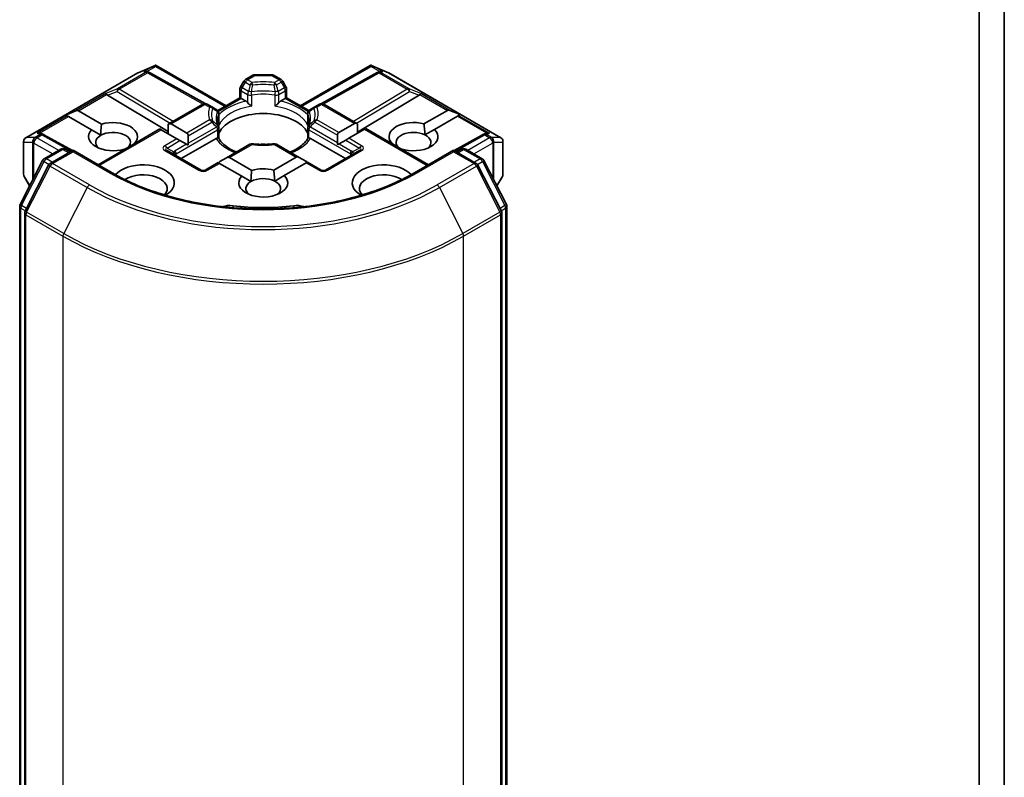
# Model space of a CAD drawing. Units: millimetres. Extents: x 7 to 7486, y 4 to 1550.
# Drawn here: x 156 to 163, y 48 to 54 of the extents above; entities that cross this region are included whole.
import ezdxf

# ---------------------------------------------------------------- set-up
doc = ezdxf.new("R2010")
doc.units = ezdxf.units.MM
doc.header["$LTSCALE"] = 0.5
doc.layers.add('Visible (ISO)', color=7, linetype='Continuous', lineweight=35)
doc.layers.add('Visible Narrow (ISO)', color=7, linetype='Continuous', lineweight=25)

msp = doc.modelspace()

# ---------------------------------------------------------------- linework, layer by layer
at = {"layer": 'Visible (ISO)'}
for p, q in [((163.3724, 45.5152), (163.3724, 54.3157)), ((163.1956, 54.198), (163.1956, 45.8371)), ((157.2567, 53.2245), (157.3711, 53.2746)), ((157.3785, 53.2776), (157.3785, 53.2699)), ((157.3843, 53.2767), (157.8782, 52.9916)), ((158.4014, 52.9916), (158.8952, 53.2767)), ((158.9011, 53.2776), (158.9011, 53.2699)), ((158.9085, 53.2746), (159.0229, 53.2245)), ((156.4621, 52.7659), (157.2538, 53.223)), ((157.3247, 53.2312), (157.3353, 53.2259)), ((157.3364, 53.2253), (157.7291, 53.0063)), ((158.0134, 53.1758), (158.0665, 53.2064)), ((158.1981, 53.2105), (158.0815, 53.2105)), ((158.2662, 53.1758), (158.2131, 53.2064)), ((158.9431, 53.2253), (158.5505, 53.0063)), ((158.9443, 53.2259), (158.9548, 53.2312)), ((159.0258, 53.223), (159.8175, 52.7659)), ((158.0024, 53.1648), (157.9795, 53.1251)), ((158.3001, 53.1251), (158.2772, 53.1648)), ((157.0402, 53.0653), (157.468, 52.8097)), ((157.9754, 53.0477), (157.9754, 53.1101)), ((158.3041, 53.1101), (158.3041, 53.0477)), ((159.2394, 53.0653), (158.8055, 52.806)), ((157.468, 52.8609), (157.713, 53.0023)), ((157.7755, 52.9835), (157.743, 53.0023)), ((157.8111, 52.9629), (157.7755, 52.9835)), ((157.8184, 52.9571), (157.9754, 53.0477)), ((157.9842, 53.0426), (157.9754, 53.0477)), ((157.9842, 53.0426), (158.0183, 53.0229)), ((158.2612, 53.0229), (158.2954, 53.0426)), ((158.3041, 53.0477), (158.2954, 53.0426)), ((158.3041, 53.0477), (158.4612, 52.9571)), ((158.5041, 52.9835), (158.4684, 52.9629)), ((158.5366, 53.0023), (158.5041, 52.9835)), ((158.8055, 52.8644), (158.5666, 53.0023)), ((156.7444, 52.9256), (156.817, 52.9555)), ((156.7444, 52.9256), (156.7548, 52.9196)), ((156.7633, 52.9147), (156.7548, 52.9196)), ((156.9267, 52.8204), (156.7633, 52.9147)), ((156.834, 52.9555), (156.9974, 52.8612)), ((157.8261, 52.937), (157.8261, 52.8637)), ((158.4534, 52.8637), (158.4534, 52.937)), ((159.2741, 52.8635), (159.4395, 52.9591)), ((159.5102, 52.9182), (159.3485, 52.8248)), ((159.5291, 52.9291), (159.4565, 52.9591)), ((159.5187, 52.9231), (159.5102, 52.9182)), ((159.5291, 52.9291), (159.5187, 52.9231)), ((157.468, 52.8609), (157.468, 52.7936)), ((157.4893, 52.863), (157.6007, 52.7987)), ((158.6728, 52.8022), (158.7843, 52.8665)), ((158.8055, 52.7971), (158.8055, 52.8644)), ((156.5717, 52.7964), (156.5898, 52.7873)), ((156.7919, 52.6746), (156.5909, 52.7867)), ((156.9267, 52.8204), (156.9922, 52.7826)), ((156.9731, 52.5751), (157.4098, 52.8273)), ((157.4185, 52.8222), (157.4098, 52.8273)), ((157.53, 52.7579), (157.4185, 52.8222)), ((157.6095, 52.7793), (157.6095, 52.7263)), ((157.8261, 52.8341), (157.8261, 52.7612)), ((158.4534, 52.7612), (158.4534, 52.8341)), ((158.664, 52.7298), (158.664, 52.7828)), ((158.855, 52.8257), (158.7435, 52.7614)), ((158.8637, 52.8308), (158.855, 52.8257)), ((159.3065, 52.5751), (158.8637, 52.8308)), ((159.2811, 52.786), (159.3485, 52.8248)), ((159.6886, 52.7867), (159.4877, 52.6746)), ((159.6898, 52.7873), (159.7079, 52.7964)), ((156.4471, 52.7399), (156.4471, 52.5072)), ((157.2316, 52.726), (157.233, 52.7252)), ((157.5512, 52.7456), (157.53, 52.7579)), ((157.597, 52.7191), (157.5512, 52.7456)), ((157.56, 52.6181), (157.8062, 52.7602)), ((157.6076, 52.7131), (157.597, 52.7191)), ((158.0459, 52.719), (157.8799, 52.6231)), ((158.3936, 52.6266), (158.2337, 52.719)), ((158.4734, 52.7602), (158.7196, 52.6181)), ((158.6765, 52.7226), (158.6659, 52.7166)), ((158.7223, 52.7491), (158.6765, 52.7226)), ((158.7435, 52.7614), (158.7223, 52.7491)), ((159.0405, 52.7287), (159.044, 52.7307)), ((159.8325, 52.5072), (159.8325, 52.7399)), ((156.5933, 52.6172), (156.7106, 52.6849)), ((156.7963, 52.6772), (156.6357, 52.5845)), ((156.7406, 52.6849), (156.7751, 52.665)), ((156.7963, 52.6671), (156.7963, 52.6772)), ((157.0729, 52.5175), (156.7963, 52.6772)), ((157.1623, 52.6844), (157.1608, 52.6852)), ((157.7005, 52.5369), (157.4601, 52.6757)), ((158.8195, 52.6757), (158.5791, 52.5369)), ((159.4833, 52.6772), (159.2067, 52.5175)), ((159.4833, 52.6772), (159.4833, 52.6671)), ((159.6439, 52.5845), (159.4833, 52.6772)), ((159.5045, 52.665), (159.539, 52.6849)), ((159.569, 52.6849), (159.6863, 52.6172)), ((156.4231, 52.2937), (156.5816, 52.6048)), ((156.6239, 52.5721), (156.4584, 52.2472)), ((157.8216, 52.5895), (157.7305, 52.5369)), ((157.8304, 52.5844), (157.8216, 52.5895)), ((157.9874, 52.4938), (157.8304, 52.5844)), ((157.8799, 52.6231), (157.834, 52.5967)), ((157.9011, 52.6252), (158.0581, 52.5346)), ((158.2134, 52.537), (158.3724, 52.6287)), ((158.4431, 52.5879), (158.2878, 52.4982)), ((158.3936, 52.6266), (158.4395, 52.6002)), ((158.4519, 52.593), (158.4431, 52.5879)), ((158.5491, 52.5369), (158.4519, 52.593)), ((159.8212, 52.2472), (159.6557, 52.5721)), ((159.698, 52.6048), (159.8565, 52.2937)), ((156.4511, 52.4922), (156.4899, 52.4249)), ((157.9874, 52.4938), (158.0529, 52.456)), ((158.2204, 52.4594), (158.2878, 52.4982)), ((159.7896, 52.4249), (159.8285, 52.4922)), ((156.4198, 43.4275), (156.4198, 52.2801)), ((156.4552, 52.2336), (156.4552, 43.3515)), ((159.8244, 43.3515), (159.8244, 52.2336)), ((159.8598, 52.2801), (159.8598, 43.4275))]:
    msp.add_line(p, q, dxfattribs=at)
for centre, start, end in [((157.2688, 53.197), 113.65417, 120), ((157.3218, 53.1991), 60.84996, 63.31121), ((158.0815, 53.1805), 90, 120), ((158.1981, 53.1805), 60, 90), ((158.9578, 53.1991), 116.68879, 119.15004), ((159.0108, 53.197), 60, 66.34583), ((158.0054, 53.1101), 150, 180), ((158.0284, 53.1498), 120, 150), ((158.2512, 53.1498), 30, 60), ((158.2741, 53.1101), 0, 30), ((157.728, 52.9763), 60, 120), ((158.5516, 52.9763), 60, 120), ((157.7961, 52.937), 0, 60.00001), ((158.4834, 52.937), 120, 180), ((157.7961, 52.8341), 0, 24.18021), ((158.4834, 52.8341), 155.81979, 180), ((156.5763, 52.7605), 60.84996, 63.31121), ((159.7033, 52.7605), 116.68879, 119.15004), ((156.4771, 52.7399), 120, 180), ((158.0609, 52.693), 83.15253, 120), ((158.2187, 52.693), 60, 96.84747), ((159.8025, 52.7399), 0, 60), ((156.7256, 52.6589), 60, 120), ((159.554, 52.6589), 60, 120), ((156.6083, 52.5912), 120, 153.00449), ((156.6507, 52.5585), 120, 153.00449), ((159.6289, 52.5585), 26.99551, 60), ((159.6713, 52.5912), 26.99551, 60), ((156.4771, 52.5072), 180, 210), ((157.7155, 52.5629), 240, 300), ((158.5641, 52.5629), 240, 300), ((159.8025, 52.5072), 330, 0), ((156.4498, 52.2801), 153.00449, 180), ((159.8298, 52.2801), 0, 26.99551), ((156.4852, 52.2336), 153.00449, 180), ((159.7944, 52.2336), 0, 26.99551)]:
    msp.add_arc(centre, 0.03, start, end, dxfattribs=at)
for centre, major_axis, ratio, start_param, end_param in [((157.3762, 53.2441), (0.063, 0.0318), 0.422275, 1.324998, 1.559429), ((158.9034, 53.2441), (-0.063, 0.0318), 0.422275, 4.723757, 4.958188), ((157.3092, 53.2054), (0.0318, 0.0009), 0.926803, 1.312514, 1.956015), ((157.3168, 53.2016), (-0.0207, 0.0288), 0.800195, 5.290724, 5.559557), ((158.9628, 53.2016), (-0.0207, -0.0288), 0.800195, 3.865221, 4.134054), ((158.9704, 53.2054), (-0.0318, 0.0009), 0.926803, 4.32717, 4.970672), ((157.0411, 53.0506), (0.0133, -0.027), 0.113726, 2.363817, 3.007319), ((157.0901, 53.0708), (-0.0574, 0.0041), 0.302625, 0.222899, 0.540065), ((159.1894, 53.0708), (0.0574, 0.0041), 0.302625, 5.74312, 6.060286), ((159.2385, 53.0506), (-0.0133, -0.027), 0.113726, 3.275867, 3.919368), ((156.8128, 52.9188), (0.0212, 0.0367), 0.57735, 0, 0.643501), ((158.1398, 52.7487), (0.325, 0), 0.57735, 0.265163, 2.87643), ((159.4607, 52.9223), (-0.0212, 0.0367), 0.57735, 5.639684, 6.283185), ((157.0791, 52.7732), (0.1729, 0), 0.57735, 5.791075, 8.346092), ((157.468, 52.8263), (0.0212, 0.0367), 0.57735, 0, 0.785398), ((158.8055, 52.8298), (-0.0212, 0.0367), 0.57735, 5.497787, 6.283185), ((159.2005, 52.7732), (-0.1729, 0), 0.57735, 4.272622, 6.722952), ((156.5562, 52.7706), (0.0318, 0.0009), 0.926803, 1.312514, 1.956015), ((156.5637, 52.7668), (-0.0207, 0.0288), 0.800195, 5.290724, 5.559557), ((157.0791, 52.7732), (-0.1729, 0), 0.57735, 5.791075, 8.346092), ((157.0791, 52.7324), (-0.1229, 0), 0.57735, 5.497787, 6.881593), ((157.0791, 52.7324), (0.1229, 0), 0.57735, 5.794607, 8.63938), ((157.5795, 52.7619), (0.0212, 0.0367), 0.57735, 5.497787, 6.283185), ((158.694, 52.7654), (-0.0212, 0.0367), 0.57735, 0, 0.785398), ((159.2005, 52.7324), (-0.1229, 0), 0.57735, 3.996945, 6.771764), ((159.2005, 52.7732), (0.1729, 0), 0.57735, 4.176986, 6.826824), ((159.2005, 52.7324), (0.1229, 0), 0.57735, 5.684778, 7.138538), ((159.7159, 52.7668), (-0.0207, -0.0288), 0.800195, 3.865221, 4.134054), ((159.7234, 52.7706), (-0.0318, 0.0009), 0.926803, 4.32717, 4.970672), ((157.5795, 52.709), (0.0212, 0.0367), 0.57735, 5.139468, 5.497787), ((158.1398, 52.6221), (0.17, 0), 0.57735, 1.40444, 1.737153), ((158.694, 52.7125), (-0.0212, 0.0367), 0.57735, 0.785398, 1.143718), ((158.3936, 52.592), (-0.0212, 0.0367), 0.57735, 5.497787, 6.283185), ((157.2913, 52.4466), (0.22, 0), 0.57735, 5.520324, 8.949974), ((157.834, 52.562), (0.0212, 0.0367), 0.57735, 0.785398, 1.143718), ((157.8799, 52.5885), (0.0212, 0.0367), 0.57735, 0, 0.785398), ((158.4395, 52.5655), (-0.0212, 0.0367), 0.57735, 5.139468, 5.497787), ((158.9883, 52.4466), (-0.22, 0), 0.57735, 3.616396, 7.046047), ((157.2913, 52.4058), (0.17, 0), 0.57735, 5.81076, 8.71373), ((158.1398, 52.4466), (-0.1729, 0), 0.57735, 5.791075, 9.968417), ((158.1398, 52.4466), (-0.1729, 0), 0.57735, 4.272622, 5.2045), ((158.9883, 52.4058), (-0.17, 0), 0.57735, 3.85264, 6.755611), ((158.1398, 52.4058), (-0.1229, 0), 0.57735, 5.497787, 6.881593), ((158.1398, 52.4058), (0.1229, 0), 0.57735, 0.855353, 2.356194), ((158.1398, 52.4058), (0.1229, 0), 0.57735, 5.684778, 7.138538), ((157.9037, 52.2287), (0.1, 0), 0.57735, 1.356478, 2.097213), ((158.1398, 52.8548), (1.01, 0), 0.57735, 4.49807, 4.926708), ((158.3759, 52.2287), (0.1, 0), 0.57735, 1.044379, 1.785115)]:
    msp.add_ellipse(centre, major_axis=major_axis, ratio=ratio, start_param=start_param, end_param=end_param, dxfattribs=at)
for points, knots in [([(157.3785, 53.2776), (157.3788, 53.2777), (157.3792, 53.2778), (157.3811, 53.2779), (157.3829, 53.2775), (157.3843, 53.2767)], [0.25088677, 0.25088677, 0.25088677, 0.25088677, 0.25287797, 0.25287797, 0.26162632, 0.26162632, 0.26162632, 0.26162632]), ([(158.9011, 53.2776), (158.9008, 53.2777), (158.9005, 53.2777), (158.8984, 53.2779), (158.8968, 53.2775), (158.8953, 53.2767), (158.8953, 53.2767), (158.8952, 53.2767)], [0.38103122, 0.38103122, 0.38103122, 0.38103122, 0.3827419, 0.3827419, 0.39176165, 0.39176165, 0.39180797, 0.39180797, 0.39180797, 0.39180797]), ([(158.0183, 53.0229), (158.0213, 53.0212), (158.0249, 53.0184), (158.0283, 53.0149), (158.0289, 53.0143), (158.0295, 53.0136)], [0.04657055, 0.04657055, 0.04657055, 0.04657055, 0.05926883, 0.05926883, 0.06200755, 0.06200755, 0.06200755, 0.06200755]), ([(158.0295, 53.0136), (158.0302, 53.0128), (158.0309, 53.0121), (158.0347, 53.0079), (158.0383, 53.0043), (158.0474, 52.996), (158.0528, 52.9915), (158.0581, 52.9876), (158.0582, 52.9875), (158.0582, 52.9875)], [0.07370942, 0.07370942, 0.07370942, 0.07370942, 0.07689728, 0.07689728, 0.09104832, 0.09104832, 0.10999389, 0.10999389, 0.11026996, 0.11026996, 0.11026996, 0.11026996]), ([(158.2213, 52.9875), (158.2214, 52.9875), (158.2215, 52.9876), (158.2268, 52.9915), (158.2322, 52.996), (158.2413, 53.0043), (158.2449, 53.0079), (158.2487, 53.0121), (158.2494, 53.0128), (158.2501, 53.0136)], [-0.0003377, -0.0003377, -0.0003377, -0.0003377, 0, 0, 0.02317523, 0.02317523, 0.04048552, 0.04048552, 0.04438508, 0.04438508, 0.04438508, 0.04438508]), ([(158.2501, 53.0136), (158.2507, 53.0143), (158.2513, 53.0149), (158.2547, 53.0184), (158.2582, 53.0212), (158.2612, 53.0229)], [0.12507606, 0.12507606, 0.12507606, 0.12507606, 0.12781478, 0.12781478, 0.14051307, 0.14051307, 0.14051307, 0.14051307]), ([(157.8235, 52.8464), (157.8223, 52.849), (157.8213, 52.8517), (157.8194, 52.8569), (157.8186, 52.8595), (157.8172, 52.8648), (157.8166, 52.8674), (157.8157, 52.8726), (157.8154, 52.8752), (157.8149, 52.8804), (157.8148, 52.8829), (157.8148, 52.8855)], [5.2441387, 5.2441387, 5.2441387, 5.2441387, 5.2948684, 5.2948684, 5.3455981, 5.3455981, 5.3963278, 5.3963278, 5.4470575, 5.4470575, 5.4977871, 5.4977871, 5.4977871, 5.4977871]), ([(157.8252, 52.8529), (157.8252, 52.8531), (157.8252, 52.8532), (157.8258, 52.8568), (157.8261, 52.8603), (157.8261, 52.8637)], [-0.0003377, -0.0003377, -0.0003377, -0.0003377, 0, 0, 0.01070295, 0.01070295, 0.01070295, 0.01070295]), ([(158.4534, 52.8637), (158.4534, 52.8603), (158.4537, 52.8568), (158.4544, 52.8532), (158.4544, 52.8531), (158.4544, 52.8529)], [0.101244309, 0.101244309, 0.101244309, 0.101244309, 0.109993893, 0.109993893, 0.110269957, 0.110269957, 0.110269957, 0.110269957]), ([(158.4648, 52.8855), (158.4648, 52.8829), (158.4647, 52.8804), (158.4642, 52.8752), (158.4639, 52.8726), (158.463, 52.8674), (158.4624, 52.8648), (158.461, 52.8595), (158.4602, 52.8569), (158.4583, 52.8517), (158.4572, 52.849), (158.4561, 52.8464)], [2.3561945, 2.3561945, 2.3561945, 2.3561945, 2.4069242, 2.4069242, 2.4576539, 2.4576539, 2.5083835, 2.5083835, 2.5591132, 2.5591132, 2.6098429, 2.6098429, 2.6098429, 2.6098429]), ([(157.8062, 52.7602), (157.8092, 52.762), (157.8127, 52.7632), (157.8161, 52.7637), (157.8167, 52.7637), (157.8174, 52.7637)], [0.04657055, 0.04657055, 0.04657055, 0.04657055, 0.05926883, 0.05926883, 0.06200755, 0.06200755, 0.06200755, 0.06200755]), ([(157.8174, 52.7637), (157.818, 52.7638), (157.8187, 52.7638), (157.8218, 52.7637), (157.8238, 52.7633), (157.8254, 52.7623), (157.8258, 52.762), (157.826, 52.7616)], [0.07370942, 0.07370942, 0.07370942, 0.07370942, 0.07689728, 0.07689728, 0.09104832, 0.09104832, 0.09732185, 0.09732185, 0.09732185, 0.09732185]), ([(157.9512, 52.6643), (157.9411, 52.6682), (157.9314, 52.6725), (157.9064, 52.6849), (157.892, 52.6935), (157.8667, 52.7119), (157.8559, 52.7216), (157.8381, 52.7414), (157.8311, 52.7516), (157.826, 52.7616)], [4.5240936, 4.5240936, 4.5240936, 4.5240936, 4.6347008, 4.6347008, 4.8269627, 4.8269627, 5.0192247, 5.0192247, 5.2114866, 5.2114866, 5.2114866, 5.2114866]), ([(158.0645, 52.7228), (158.0744, 52.7216), (158.0843, 52.7207), (158.1044, 52.7192), (158.1145, 52.7187), (158.1347, 52.7183), (158.1449, 52.7183), (158.1651, 52.7187), (158.1752, 52.7192), (158.1952, 52.7207), (158.2052, 52.7216), (158.2151, 52.7228)], [2.151128, 2.151128, 2.151128, 2.151128, 2.2331546, 2.2331546, 2.3151812, 2.3151812, 2.3972078, 2.3972078, 2.4792344, 2.4792344, 2.561261, 2.561261, 2.561261, 2.561261]), ([(158.4536, 52.7616), (158.4485, 52.7516), (158.4415, 52.7414), (158.4237, 52.7216), (158.4128, 52.7119), (158.3876, 52.6935), (158.3732, 52.6849), (158.3481, 52.6725), (158.3385, 52.6682), (158.3284, 52.6643)], [2.642495, 2.642495, 2.642495, 2.642495, 2.834757, 2.834757, 3.0270189, 3.0270189, 3.2192809, 3.2192809, 3.3298881, 3.3298881, 3.3298881, 3.3298881]), ([(158.4536, 52.7616), (158.4538, 52.762), (158.4542, 52.7623), (158.4558, 52.7633), (158.4577, 52.7637), (158.4609, 52.7638), (158.4615, 52.7638), (158.4622, 52.7637)], [0.01550111, 0.01550111, 0.01550111, 0.01550111, 0.02317523, 0.02317523, 0.04048552, 0.04048552, 0.04438508, 0.04438508, 0.04438508, 0.04438508]), ([(158.4622, 52.7637), (158.4628, 52.7637), (158.4635, 52.7637), (158.4668, 52.7632), (158.4704, 52.762), (158.4734, 52.7602)], [0.12507606, 0.12507606, 0.12507606, 0.12507606, 0.12781478, 0.12781478, 0.14051307, 0.14051307, 0.14051307, 0.14051307]), ([(159.2067, 52.5175), (159.0957, 52.4534), (158.9667, 52.3992), (158.6852, 52.3164), (158.5328, 52.2878), (158.22, 52.2592), (158.0596, 52.2592), (157.7468, 52.2878), (157.5944, 52.3164), (157.3129, 52.3992), (157.1839, 52.4534), (157.0729, 52.5175)], [3.141593, 3.141593, 3.141593, 3.141593, 3.455752, 3.455752, 3.769911, 3.769911, 4.08407, 4.08407, 4.39823, 4.39823, 4.712389, 4.712389, 4.712389, 4.712389])]:
    msp.add_open_spline(points, degree=3, knots=knots, dxfattribs=at)
for points in [[(156.9922, 52.7826), (156.9922, 52.8174), (156.9974, 52.8612)], [(159.2741, 52.8635), (159.2801, 52.8205), (159.2811, 52.786)], [(157.2316, 52.726), (157.2264, 52.7221), (157.2213, 52.7185)], [(159.0662, 52.7139), (159.0553, 52.7218), (159.044, 52.7307)], [(158.0529, 52.456), (158.0529, 52.4908), (158.0581, 52.5346)], [(158.2134, 52.537), (158.2194, 52.4939), (158.2204, 52.4594)]]:
    msp.add_open_spline(points, degree=2, dxfattribs=at)
at = {"layer": 'Visible Narrow (ISO)'}
for p, q in [((157.256, 53.224), (157.3635, 53.271)), ((157.3635, 53.271), (157.2965, 53.2324)), ((157.3165, 53.2341), (157.3785, 53.2699)), ((157.3785, 53.2699), (157.8694, 52.9865)), ((158.4102, 52.9865), (158.9011, 53.2699)), ((158.9011, 53.2699), (158.9631, 53.2341)), ((158.9161, 53.271), (159.0235, 53.224)), ((158.9831, 53.2324), (158.9161, 53.271)), ((156.4643, 52.7669), (157.256, 53.224)), ((157.3091, 53.226), (157.1101, 53.1111)), ((157.1228, 53.1087), (157.3218, 53.2236)), ((157.2965, 53.2324), (157.3091, 53.226)), ((157.3218, 53.2236), (157.7159, 53.0038)), ((158.0284, 53.1743), (158.0815, 53.2049)), ((158.0815, 53.2105), (158.0815, 53.2049)), ((158.0815, 53.2049), (158.1981, 53.2049)), ((158.1981, 53.2049), (158.1981, 53.2105)), ((158.1981, 53.2049), (158.2512, 53.1743)), ((158.5637, 53.0038), (158.9578, 53.2236)), ((158.9578, 53.2236), (159.1568, 53.1087)), ((158.9705, 53.226), (158.9831, 53.2324)), ((159.1695, 53.1111), (158.9705, 53.226)), ((159.0235, 53.224), (159.8153, 52.7669)), ((157.9795, 53.1251), (157.9904, 53.1187)), ((157.9904, 53.1187), (158.0134, 53.1584)), ((158.0357, 53.0926), (157.9904, 53.1187)), ((158.0134, 53.1584), (158.0024, 53.1648)), ((158.0134, 53.1584), (158.0459, 53.1397)), ((158.0609, 53.1555), (158.0284, 53.1743)), ((158.2512, 53.1743), (158.2187, 53.1555)), ((158.2337, 53.1397), (158.2662, 53.1584)), ((158.2891, 53.1187), (158.2439, 53.0926)), ((158.2772, 53.1648), (158.2662, 53.1584)), ((158.2662, 53.1584), (158.2891, 53.1187)), ((158.2891, 53.1187), (158.3001, 53.1251)), ((157.0284, 53.0776), (156.817, 52.9555)), ((156.834, 52.9555), (157.0338, 53.0709)), ((157.1101, 53.1111), (157.0284, 53.0776)), ((157.0402, 53.0653), (157.1076, 53.093)), ((157.1076, 53.093), (157.4822, 52.8691)), ((157.5033, 52.8813), (157.1228, 53.1087)), ((157.9842, 53.0978), (158.0295, 53.0717)), ((157.9842, 53.0426), (157.9842, 53.0978)), ((158.0295, 53.0717), (158.0295, 53.0136)), ((158.0582, 52.9875), (158.0582, 53.0672)), ((158.2213, 53.0672), (158.2213, 52.9875)), ((158.2501, 53.0717), (158.2954, 53.0978)), ((158.2501, 53.0136), (158.2501, 53.0717)), ((158.2954, 53.0978), (158.2954, 53.0426)), ((159.1568, 53.1087), (158.7763, 52.8813)), ((158.7974, 52.8691), (159.172, 53.093)), ((159.2512, 53.0776), (159.1695, 53.1111)), ((159.172, 53.093), (159.2394, 53.0653)), ((159.2457, 53.0709), (159.4395, 52.9591)), ((159.4565, 52.9591), (159.2512, 53.0776)), ((157.4893, 52.863), (157.728, 53.0008)), ((157.728, 53.0008), (157.7605, 52.982)), ((157.8233, 52.9497), (157.9842, 53.0426)), ((158.2954, 53.0426), (158.4563, 52.9497)), ((158.5191, 52.982), (158.5516, 53.0008)), ((158.5516, 53.0008), (158.7843, 52.8665)), ((156.7548, 52.9196), (156.5434, 52.7976)), ((156.5635, 52.7993), (156.7633, 52.9147)), ((157.8252, 52.9326), (157.8252, 52.8529)), ((158.4544, 52.8529), (158.4544, 52.9326)), ((159.5102, 52.9182), (159.7161, 52.7993)), ((159.5187, 52.9231), (159.7361, 52.7976)), ((157.7605, 52.8909), (157.6007, 52.7987)), ((157.6095, 52.7793), (157.7755, 52.8751)), ((157.6095, 52.7263), (157.8111, 52.8428)), ((158.664, 52.7298), (158.4684, 52.8428)), ((158.5041, 52.8751), (158.664, 52.7828)), ((158.6728, 52.8022), (158.5191, 52.8909)), ((156.5636, 52.7875), (156.529, 52.7675)), ((156.5417, 52.765), (156.5763, 52.785)), ((156.5434, 52.7976), (156.5636, 52.7875)), ((156.5763, 52.785), (156.7832, 52.6696)), ((156.9819, 52.5701), (157.4185, 52.8222)), ((157.5246, 52.6528), (157.8174, 52.8218)), ((157.8174, 52.8218), (157.8174, 52.7637)), ((158.4622, 52.8218), (158.755, 52.6528)), ((158.4622, 52.7637), (158.4622, 52.8218)), ((158.855, 52.8257), (159.2977, 52.5701)), ((159.4964, 52.6696), (159.7033, 52.785)), ((159.7033, 52.785), (159.7379, 52.765)), ((159.716, 52.7875), (159.7361, 52.7976)), ((159.7506, 52.7675), (159.716, 52.7875)), ((156.4486, 52.5018), (156.4486, 52.7345)), ((156.4486, 52.7345), (156.5112, 52.7345)), ((156.5269, 52.7669), (156.4643, 52.7669)), ((156.5112, 52.7345), (156.5112, 52.4667)), ((156.5185, 52.7277), (156.5205, 52.7283)), ((156.5185, 52.4809), (156.5185, 52.7277)), ((156.5205, 52.7283), (156.6531, 52.6517)), ((156.529, 52.7675), (156.5269, 52.7669)), ((156.6956, 52.6762), (156.5417, 52.765)), ((157.53, 52.7579), (157.4451, 52.7089)), ((157.4601, 52.693), (157.5512, 52.7456)), ((157.597, 52.7191), (157.5184, 52.6737)), ((157.9011, 52.6252), (158.0609, 52.7175)), ((158.2187, 52.7175), (158.3724, 52.6287)), ((158.6765, 52.7226), (158.7612, 52.6737)), ((158.7223, 52.7491), (158.8195, 52.693)), ((158.8345, 52.7089), (158.7435, 52.7614)), ((159.7379, 52.765), (159.584, 52.6762)), ((159.6264, 52.6517), (159.7591, 52.7283)), ((159.7526, 52.7669), (159.7506, 52.7675)), ((159.8153, 52.7669), (159.7526, 52.7669)), ((159.7591, 52.7283), (159.7611, 52.7277)), ((159.7611, 52.7277), (159.7611, 52.4809)), ((159.7684, 52.4667), (159.7684, 52.7345)), ((159.7684, 52.7345), (159.831, 52.7345)), ((159.831, 52.7345), (159.831, 52.5018)), ((156.6083, 52.6157), (156.7256, 52.6834)), ((156.6507, 52.583), (156.7963, 52.6671)), ((156.7256, 52.6834), (156.7663, 52.6599)), ((156.7963, 52.6671), (157.0579, 52.516)), ((157.4451, 52.6742), (157.6855, 52.5354)), ((157.4601, 52.693), (157.5089, 52.6649)), ((157.5246, 52.6385), (157.5246, 52.6528)), ((158.5941, 52.5354), (158.8345, 52.6742)), ((158.755, 52.6528), (158.755, 52.6385)), ((158.8195, 52.693), (158.7707, 52.6649)), ((159.2217, 52.516), (159.4833, 52.6671)), ((159.4833, 52.6671), (159.6289, 52.583)), ((159.5133, 52.6599), (159.554, 52.6834)), ((159.554, 52.6834), (159.6713, 52.6157)), ((156.4335, 52.2863), (156.592, 52.5974)), ((156.4689, 52.2399), (156.6344, 52.5648)), ((156.592, 52.5974), (156.6272, 52.5771)), ((156.649, 52.5922), (156.6083, 52.6157)), ((156.6344, 52.5648), (156.896, 52.4137)), ((156.9123, 52.4319), (156.6507, 52.583)), ((157.7455, 52.5354), (157.8304, 52.5844)), ((158.4431, 52.5879), (158.5341, 52.5354)), ((159.6289, 52.583), (159.3673, 52.4319)), ((159.3836, 52.4137), (159.6452, 52.5648)), ((159.6713, 52.6157), (159.6306, 52.5922)), ((159.6452, 52.5648), (159.8107, 52.2399)), ((159.6524, 52.5771), (159.6876, 52.5974)), ((159.6876, 52.5974), (159.8461, 52.2863)), ((156.4914, 52.4277), (156.4486, 52.5018)), ((159.831, 52.5018), (159.7882, 52.4277)), ((156.896, 52.4137), (156.7305, 52.0888)), ((159.3836, 52.4137), (159.5491, 52.0888)), ((156.4682, 52.2663), (156.4335, 52.2863)), ((157.925, 52.2851), (157.925, 52.2716)), ((158.3546, 52.2851), (158.3546, 52.2716)), ((159.8461, 52.2863), (159.8114, 52.2663)), ((156.4286, 43.4153), (156.4286, 52.2678)), ((156.4286, 52.2678), (156.4598, 52.2498)), ((156.4639, 52.2214), (156.7256, 52.0703)), ((156.4639, 43.3393), (156.4639, 52.2214)), ((156.7305, 52.0888), (156.4689, 52.2399)), ((159.8107, 52.2399), (159.5491, 52.0888)), ((159.554, 52.0703), (159.8156, 52.2214)), ((159.8156, 52.2214), (159.8156, 43.3393)), ((159.8198, 52.2498), (159.851, 52.2678)), ((159.851, 52.2678), (159.851, 43.4153)), ((156.7256, 52.0703), (156.7256, 43.1882)), ((159.554, 43.1882), (159.554, 52.0703))]:
    msp.add_line(p, q, dxfattribs=at)
for centre in [(157.7155, 52.5874), (158.5641, 52.5874)]:
    msp.add_arc(centre, 0.06, 240, 300, dxfattribs=at)
for centre, major_axis, ratio, start_param, end_param in [((157.2688, 53.197), (-0.015, 0.026), 0.57735, 6.141288, 6.283185), ((157.2688, 53.197), (-0.012, 0.0275), 0.237795, 0, 0.119162), ((157.3218, 53.1991), (0.0135, 0.0268), 0.989286, 0, 0.912334), ((157.3218, 53.1991), (-0.015, 0.026), 0.57735, 5.497787, 6.141288), ((157.3218, 53.1991), (0.0146, 0.0262), 0.56729, 0, 0.776908), ((158.0815, 53.1805), (-0.015, 0.026), 0.57735, 5.497787, 6.283185), ((158.1981, 53.1805), (0.015, 0.026), 0.57735, 0, 0.785398), ((158.9578, 53.1991), (-0.0146, 0.0262), 0.56729, 5.506278, 6.283185), ((158.9578, 53.1991), (-0.0135, 0.0268), 0.989286, 5.370851, 6.283185), ((158.9578, 53.1991), (0.015, 0.026), 0.57735, 0.141897, 0.785398), ((159.0108, 53.197), (0.012, 0.0275), 0.237795, 6.164023, 6.283185), ((159.0108, 53.197), (0.015, 0.026), 0.57735, 0, 0.141897), ((158.0054, 53.1101), (-0.015, -0.026), 0.57735, 4.712389, 5.497787), ((158.0284, 53.1498), (-0.015, 0.026), 0.57735, 5.497787, 6.283185), ((158.0284, 53.1498), (-0.015, -0.026), 0.57735, 3.926991, 4.712389), ((158.0609, 53.131), (0.015, 0.026), 0.57735, 0.785398, 1.570796), ((158.0609, 53.131), (0.0293, -0.0066), 0.205994, 1.469141, 2.154565), ((158.1398, 52.9365), (-0.3874, 0), 0.57735, 4.507322, 4.917456), ((158.0609, 53.131), (0.0036, -0.0298), 0.166265, 1.730698, 2.516096), ((158.1398, 52.9293), (0.3662, 0), 0.57735, 1.36573, 1.775863), ((158.2187, 53.131), (0.0036, 0.0298), 0.166265, 0.625496, 1.410895), ((158.2187, 53.131), (0.0293, 0.0066), 0.205994, 0.987028, 1.672452), ((158.2187, 53.131), (0.015, -0.026), 0.57735, 1.570796, 2.356194), ((158.2512, 53.1498), (0.015, 0.026), 0.57735, 0, 0.785398), ((158.2512, 53.1498), (-0.015, 0.026), 0.57735, 4.712389, 5.497787), ((158.2741, 53.1101), (0.015, -0.026), 0.57735, 0.785398, 1.570796), ((157.1228, 53.0842), (-0.0114, 0.0278), 0.405353, 0.126651, 1.087318), ((157.1228, 53.0842), (0.0154, 0.0258), 0.587238, 0.794187, 1.57966), ((157.1228, 53.0842), (-0.015, 0.026), 0.57735, 5.497787, 6.141288), ((158.0054, 53.1101), (-0.03, 0), 0.57735, 0, 0.785398), ((158.0507, 53.0839), (-0.015, -0.026), 0.57735, 4.712389, 5.497787), ((158.0507, 53.0839), (0.03, 0), 0.57735, 3.926991, 4.966037), ((158.0507, 53.0839), (-0.0294, 0.0061), 0.216458, 4.575247, 5.292642), ((158.1398, 52.9028), (-0.3338, 0), 0.57735, 4.458741, 4.966037), ((158.0507, 53.0839), (0.0044, -0.0297), 0.204889, 0.939906, 1.725304), ((158.1398, 52.8855), (0.325, 0), 0.57735, 1.317148, 1.824445), ((158.2289, 53.0839), (-0.0044, -0.0297), 0.204889, 4.557881, 5.34328), ((158.2289, 53.0839), (0.03, 0), 0.57735, 4.458741, 5.497787), ((158.2289, 53.0839), (-0.0294, -0.0061), 0.216458, 4.132136, 4.849531), ((158.2289, 53.0839), (0.015, -0.026), 0.57735, 0.785398, 1.570797), ((158.2741, 53.1101), (0.03, 0), 0.57735, 5.497787, 6.283185), ((159.1568, 53.0842), (0.015, 0.026), 0.57735, 0.141897, 0.785398), ((159.1568, 53.0842), (0.0154, -0.0258), 0.587238, 1.561933, 2.347405), ((159.1568, 53.0842), (0.0114, 0.0278), 0.405353, 5.195867, 6.156534), ((157.728, 52.9763), (-0.015, 0.026), 0.57735, 5.497787, 6.283185), ((157.728, 52.9763), (0.015, 0.026), 0.57735, 0, 0.785398), ((158.1398, 52.9365), (-0.3874, 0), 0.57735, 6.078119, 6.488252), ((157.7605, 52.9576), (0.015, 0.026), 0.57735, 0, 0.785398), ((157.7605, 52.9576), (-0.0282, 0.0102), 0.799389, 4.207384, 4.992782), ((157.7605, 52.9576), (0.015, 0.026), 0.556765, 5.597761, 6.283185), ((158.1398, 52.8059), (-0.325, 0), 0.57735, 4.966037, 6.029537), ((158.1398, 52.8304), (-0.355, 0), 0.57735, 5.061546, 5.795663), ((158.1398, 52.8059), (0.325, 0), 0.57735, 0.253648, 1.317148), ((158.1398, 52.8304), (-0.355, 0), 0.57735, 3.629115, 4.363231), ((158.5191, 52.9576), (-0.015, 0.026), 0.556765, 0, 0.685424), ((158.5191, 52.9576), (-0.0282, -0.0102), 0.799389, 4.431996, 5.217394), ((158.5191, 52.9576), (-0.015, 0.026), 0.57735, 5.497787, 6.283185), ((158.1398, 52.9365), (0.3874, 0), 0.57735, 6.078119, 6.488252), ((158.5516, 52.9763), (-0.015, 0.026), 0.57735, 5.497787, 6.283185), ((158.5516, 52.9763), (0.015, 0.026), 0.57735, 0, 0.785398), ((158.1398, 52.9293), (-0.3662, 0), 0.57735, 6.078119, 6.488252), ((158.1398, 52.9028), (-0.3338, 0), 0.57735, 6.029537, 6.536834), ((157.7961, 52.937), (0.015, 0.026), 0.540482, 5.565791, 6.283185), ((158.1398, 52.8855), (-0.325, 0), 0.57735, 6.029537, 6.283185), ((157.7961, 52.937), (0.0274, -0.0123), 0.790371, 0.341015, 1.126413), ((157.7961, 52.937), (0.03, 0), 0.57735, 6.029537, 6.283185), ((158.4834, 52.937), (-0.03, 0), 0.57735, 0, 0.253648), ((158.4834, 52.937), (-0.0274, -0.0123), 0.790371, 5.156772, 5.942171), ((158.1398, 52.8855), (0.325, 0), 0.57735, 0, 0.253648), ((158.4834, 52.937), (-0.015, 0.026), 0.540482, 0, 0.717395), ((158.1398, 52.9028), (0.3338, 0), 0.57735, 6.029537, 6.536834), ((158.1398, 52.9293), (0.3662, 0), 0.57735, 6.078119, 6.488252), ((157.7605, 52.8665), (0.0282, 0.0102), 0.799389, 0.505005, 1.290404), ((157.7605, 52.8665), (-0.015, 0.026), 0.57735, 4.712389, 5.497787), ((157.7605, 52.8665), (0.0203, 0.0221), 0.205994, 5.296157, 5.981582), ((157.7961, 52.8341), (0.02, 0.0224), 0.216458, 5.292642, 6.010036), ((157.7961, 52.8341), (0.015, -0.026), 0.57735, 0.785398, 1.570796), ((157.7961, 52.8341), (0.0274, 0.0123), 0.790371, 0, 0.444383), ((158.4834, 52.8341), (-0.0274, 0.0123), 0.790371, 5.838802, 6.283185), ((158.4834, 52.8341), (-0.015, -0.026), 0.57735, 4.712389, 5.497787), ((158.4834, 52.8341), (-0.02, 0.0224), 0.216458, 0.273149, 0.990544), ((158.5191, 52.8665), (0.0282, -0.0102), 0.799389, 1.851189, 2.636587), ((158.5191, 52.8665), (-0.0203, 0.0221), 0.205994, 0.301604, 0.987028), ((158.5191, 52.8665), (-0.015, -0.026), 0.57735, 3.926991, 4.712389), ((156.5763, 52.7605), (0.0135, 0.0268), 0.989286, 0, 0.912334), ((156.5763, 52.7605), (-0.015, 0.026), 0.57735, 5.497787, 6.141288), ((156.5763, 52.7605), (0.0146, 0.0262), 0.56729, 0, 0.776908), ((157.7961, 52.8341), (0.03, 0), 0.57735, 5.497787, 6.283185), ((158.4834, 52.8341), (-0.03, 0), 0.57735, 0, 0.785398), ((159.7033, 52.7605), (-0.0146, 0.0262), 0.56729, 5.506278, 6.283185), ((159.7033, 52.7605), (-0.0135, 0.0268), 0.989286, 5.370851, 6.283185), ((159.7033, 52.7605), (0.015, 0.026), 0.57735, 0.141897, 0.785398), ((156.4771, 52.7399), (0, 0.03), 0.964901, 0.455261, 1.7544), ((156.4771, 52.7399), (-0.03, 0), 0.57735, 0, 0.321751), ((156.4771, 52.7399), (-0.015, 0.026), 0.57735, 6.141288, 6.283185), ((156.5397, 52.7399), (0, -0.03), 0.964901, 3.596854, 4.895993), ((156.5397, 52.7399), (-0.03, 0), 0.57735, 0.321751, 0.785398), ((156.5397, 52.7399), (-0.0083, 0.0288), 0.80829, 0.197396, 1.768192), ((156.5417, 52.7405), (-0.0083, 0.0288), 0.80829, 0.197396, 1.768192), ((156.5417, 52.7405), (0.015, 0.026), 0.57735, 0.785398, 2.356194), ((156.5417, 52.7405), (-0.015, 0.026), 0.57735, 5.497787, 6.141288), ((157.5351, 52.6915), (-0.1039, 0), 0.333333, 5.759587, 6.806784), ((157.4451, 52.6844), (0.015, -0.026), 0.57735, 1.570796, 2.356194), ((158.1398, 52.8304), (-0.355, 0), 0.57735, 0.349157, 0.983882), ((158.0609, 52.693), (-0.015, 0.026), 0.57735, 5.497787, 6.283185), ((158.0609, 52.693), (0.0036, 0.0298), 0.166265, 0, 0.625496), ((158.1398, 52.9365), (0.3874, 0), 0.57735, 4.507322, 4.917456), ((158.2187, 52.693), (-0.0036, 0.0298), 0.166265, 5.657689, 6.283185), ((158.2187, 52.693), (0.015, 0.026), 0.57735, 0, 0.785398), ((158.1398, 52.8304), (0.355, 0), 0.57735, 5.299303, 5.934028), ((158.8345, 52.6844), (-0.015, -0.026), 0.57735, 3.926991, 4.712389), ((158.7445, 52.6915), (0.1039, 0), 0.333333, 5.759587, 6.806784), ((159.7379, 52.7405), (0.015, 0.026), 0.57735, 0.141897, 0.785398), ((159.7379, 52.7405), (0.015, -0.026), 0.57735, 0.785398, 2.356194), ((159.7379, 52.7405), (0.0083, 0.0288), 0.80829, 4.514993, 6.08579), ((159.7399, 52.7399), (0, 0.03), 0.964901, 4.528785, 5.827924), ((159.7399, 52.7399), (0.0083, 0.0288), 0.80829, 4.514993, 6.08579), ((159.7399, 52.7399), (0.03, 0), 0.57735, 5.497787, 5.961435), ((159.8025, 52.7399), (0, -0.03), 0.964901, 1.387192, 2.686332), ((159.8025, 52.7399), (0.015, 0.026), 0.57735, 0, 0.141897), ((159.8025, 52.7399), (0.03, 0), 0.57735, 5.961435, 6.283185), ((156.7256, 52.6589), (-0.015, 0.026), 0.57735, 5.497787, 6.283185), ((156.7256, 52.6589), (0.015, 0.026), 0.57735, 0, 0.785398), ((157.5351, 52.6671), (-0.0865, 0.0208), 0.189495, 5.805041, 6.852239), ((157.4451, 52.6497), (0.015, 0.026), 0.57735, 0, 0.785398), ((157.5458, 52.6609), (-0.0426, -0.0064), 0.398336, 5.699996, 6.747194), ((157.5608, 52.6002), (-0.0424, 0.0735), 0.57735, 0, 0.261799), ((157.4939, 52.6562), (0.0245, -0.0173), 0.539888, 0.506371, 1.325288), ((157.5458, 52.6609), (-0.0286, -0.0294), 0.308814, 5.451988, 5.641526), ((157.5034, 52.6651), (0.015, -0.026), 0.57735, 0.785398, 1.570796), ((157.5458, 52.5916), (-0.0194, 0.062), 0.368973, 0.082574, 0.344374), ((158.7762, 52.6651), (-0.015, -0.026), 0.57735, 4.712389, 5.497787), ((158.7338, 52.5916), (0.0194, 0.062), 0.368973, 5.938812, 6.200611), ((158.7857, 52.6562), (-0.0245, -0.0173), 0.539888, 4.957897, 5.776814), ((158.7338, 52.6609), (0.0286, -0.0294), 0.308814, 0.641659, 0.831197), ((158.7188, 52.6002), (0.0424, 0.0735), 0.57735, 6.021386, 6.283185), ((158.7338, 52.6609), (0.0426, -0.0064), 0.398336, 5.819177, 6.866374), ((158.7445, 52.6671), (0.0865, 0.0208), 0.189495, 5.714132, 6.761329), ((158.8345, 52.6497), (-0.015, 0.026), 0.57735, 5.497787, 6.283185), ((159.554, 52.6589), (-0.015, 0.026), 0.57735, 5.497787, 6.283185), ((159.554, 52.6589), (0.015, 0.026), 0.57735, 0, 0.785398), ((156.6083, 52.5912), (-0.0267, 0.0136), 0.073922, 0, 0.953375), ((156.6083, 52.5912), (0.015, 0.026), 0.57735, 0.785398, 1.661456), ((156.6083, 52.5912), (-0.015, 0.026), 0.57735, 5.497787, 6.283185), ((156.6507, 52.5585), (-0.0267, 0.0136), 0.073922, 0, 0.953375), ((156.6507, 52.5585), (0.015, 0.026), 0.57735, 0.785398, 1.661456), ((156.6507, 52.5585), (-0.015, 0.026), 0.57735, 5.497787, 6.283185), ((159.6289, 52.5585), (0.015, 0.026), 0.57735, 0, 0.785398), ((159.6289, 52.5585), (0.015, -0.026), 0.57735, 1.480136, 2.356194), ((159.6289, 52.5585), (0.0267, 0.0136), 0.073922, 5.32981, 6.283185), ((159.6713, 52.5912), (0.015, 0.026), 0.57735, 0, 0.785398), ((159.6713, 52.5912), (0.015, -0.026), 0.57735, 1.480136, 2.356194), ((159.6713, 52.5912), (0.0267, 0.0136), 0.073922, 5.32981, 6.283185), ((156.4771, 52.5072), (-0.03, 0), 0.57735, 0, 0.321751), ((156.4771, 52.5072), (-0.026, -0.015), 0.774597, 5.862651, 6.283185), ((157.0579, 52.4915), (0.015, 0.026), 0.57735, 0, 0.785398), ((158.1398, 53.1406), (1.53, 0), 0.57735, 3.926991, 5.497787), ((157.6855, 52.5109), (0.015, 0.026), 0.57735, 0, 0.785398), ((157.7455, 52.5109), (-0.015, 0.026), 0.57735, 5.497787, 6.283185), ((158.5341, 52.5109), (0.015, 0.026), 0.57735, 0, 0.785398), ((158.5941, 52.5109), (-0.015, 0.026), 0.57735, 5.497787, 6.283185), ((159.2217, 52.4915), (-0.015, 0.026), 0.57735, 5.497787, 6.283185), ((159.8025, 52.5072), (0.026, -0.015), 0.774597, 0, 0.420534), ((159.8025, 52.5072), (0.03, 0), 0.57735, 5.961435, 6.283185), ((156.9123, 52.4074), (-0.015, -0.026), 0.57735, 3.926991, 4.803049), ((158.1398, 53.1406), (-1.7359, 0), 0.57735, 0.785398, 2.356194), ((159.3673, 52.4074), (0.015, -0.026), 0.57735, 1.480136, 2.356194), ((158.1398, 53.1318), (1.759, 0), 0.57735, 3.926991, 5.497787), ((156.4498, 52.2801), (-0.0267, 0.0136), 0.073922, 0, 0.953375), ((156.4498, 52.2801), (0.015, 0.026), 0.57735, 1.661456, 2.356194), ((159.8298, 52.2801), (0.0267, 0.0136), 0.073922, 5.32981, 6.283185), ((159.8298, 52.2801), (0.015, -0.026), 0.57735, 0.785398, 1.480136), ((156.4498, 52.2801), (-0.03, 0), 0.57735, 0, 0.785398), ((156.4852, 52.2336), (-0.03, 0), 0.57735, 0, 0.785398), ((156.4852, 52.2336), (-0.0267, 0.0136), 0.073922, 0, 0.953375), ((156.4852, 52.2336), (0.015, 0.026), 0.57735, 1.661456, 2.356194), ((159.7944, 52.2336), (0.0267, 0.0136), 0.073922, 5.32981, 6.283185), ((159.7944, 52.2336), (0.015, -0.026), 0.57735, 0.785398, 1.480136), ((159.7944, 52.2336), (0.03, 0), 0.57735, 5.497787, 6.283185), ((159.8298, 52.2801), (0.03, 0), 0.57735, 5.497787, 6.283185), ((156.7468, 52.0826), (0.015, 0.026), 0.57735, 1.661456, 2.356194), ((158.1398, 52.9025), (-1.993, 0), 0.57735, 0.785398, 2.356194), ((159.5328, 52.0826), (-0.015, 0.026), 0.57735, 3.926991, 4.621729), ((158.1398, 52.8868), (2, 0), 0.57735, 3.926991, 5.497787)]:
    msp.add_ellipse(centre, major_axis=major_axis, ratio=ratio, start_param=start_param, end_param=end_param, dxfattribs=at)
for points, knots in [([(158.0459, 53.1397), (158.0431, 53.1273), (158.0404, 53.1149), (158.0378, 53.1025), (158.0371, 53.0992), (158.0364, 53.0959), (158.0357, 53.0926)], [0.1461757, 0.1461757, 0.1461757, 0.1461757, 0.18505171, 0.18505171, 0.18505171, 0.19544605, 0.19544605, 0.19544605, 0.19544605]), ([(158.056, 53.0894), (158.0566, 53.0927), (158.0573, 53.096), (158.0579, 53.0993), (158.0602, 53.1116), (158.0627, 53.124), (158.0652, 53.1363)], [-0.19544605, -0.19544605, -0.19544605, -0.19544605, -0.18505171, -0.18505171, -0.18505171, -0.1461757, -0.1461757, -0.1461757, -0.1461757]), ([(158.2144, 53.1363), (158.2162, 53.1273), (158.218, 53.1184), (158.2198, 53.1094), (158.221, 53.1027), (158.2223, 53.0961), (158.2235, 53.0894)], [0.14164428, 0.14164428, 0.14164428, 0.14164428, 0.16992402, 0.16992402, 0.16992402, 0.19091466, 0.19091466, 0.19091466, 0.19091466]), ([(158.2439, 53.0926), (158.2425, 53.0993), (158.2411, 53.106), (158.2396, 53.1126), (158.2377, 53.1217), (158.2357, 53.1307), (158.2337, 53.1397)], [-0.19091466, -0.19091466, -0.19091466, -0.19091466, -0.16992402, -0.16992402, -0.16992402, -0.14164428, -0.14164428, -0.14164428, -0.14164428]), ([(157.7812, 52.9724), (157.7878, 52.9685), (157.7944, 52.9645), (157.801, 52.9606), (157.8062, 52.9575), (157.8115, 52.9543), (157.8167, 52.9512)], [0.14617526, 0.14617526, 0.14617526, 0.14617526, 0.17374115, 0.17374115, 0.17374115, 0.19544565, 0.19544565, 0.19544565, 0.19544565]), ([(158.4629, 52.9512), (158.4681, 52.9543), (158.4733, 52.9574), (158.4785, 52.9605), (158.4851, 52.9645), (158.4917, 52.9684), (158.4983, 52.9724)], [0.05958402, 0.05958402, 0.05958402, 0.05958402, 0.08119252, 0.08119252, 0.08119252, 0.1088544, 0.1088544, 0.1088544, 0.1088544]), ([(157.7755, 52.8751), (157.7863, 52.8651), (157.7972, 52.8552), (157.8082, 52.8454), (157.8092, 52.8445), (157.8102, 52.8436), (157.8111, 52.8428)], [0.14164228, 0.14164228, 0.14164228, 0.14164228, 0.18683928, 0.18683928, 0.18683928, 0.19091263, 0.19091263, 0.19091263, 0.19091263]), ([(157.8167, 52.8545), (157.8157, 52.8554), (157.8147, 52.8562), (157.8137, 52.8571), (157.8029, 52.8667), (157.792, 52.8764), (157.7812, 52.8863)], [-0.19091263, -0.19091263, -0.19091263, -0.19091263, -0.18683928, -0.18683928, -0.18683928, -0.14164228, -0.14164228, -0.14164228, -0.14164228]), ([(158.4983, 52.8863), (158.4877, 52.8765), (158.4769, 52.8669), (158.4662, 52.8574), (158.4651, 52.8564), (158.464, 52.8554), (158.4629, 52.8545)], [-0.11035009, -0.11035009, -0.11035009, -0.11035009, -0.06559298, -0.06559298, -0.06559298, -0.06107974, -0.06107974, -0.06107974, -0.06107974]), ([(158.4684, 52.8428), (158.4695, 52.8437), (158.4706, 52.8447), (158.4717, 52.8457), (158.4826, 52.8554), (158.4934, 52.8652), (158.5041, 52.8751)], [0.06107974, 0.06107974, 0.06107974, 0.06107974, 0.06559298, 0.06559298, 0.06559298, 0.11035009, 0.11035009, 0.11035009, 0.11035009])]:
    msp.add_open_spline(points, degree=3, knots=knots, dxfattribs=at)

doc.saveas('drawing.dxf')
